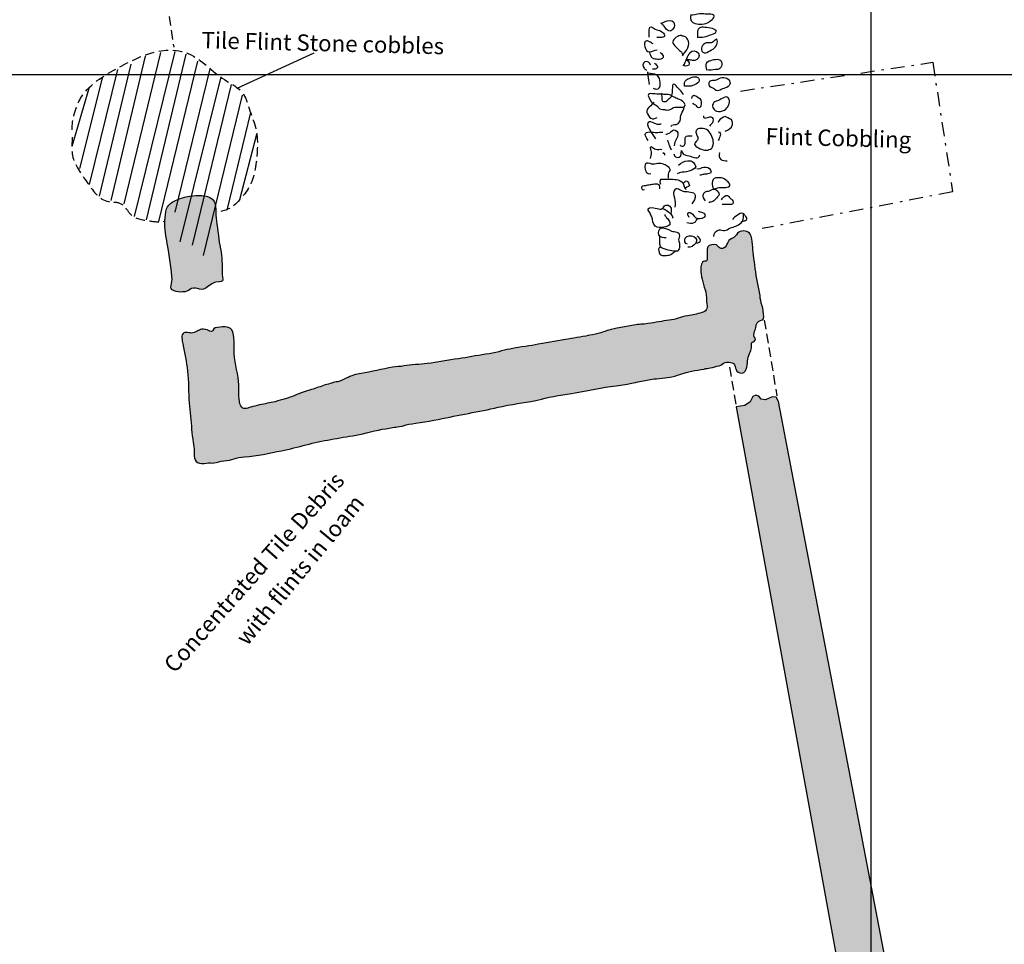
# Model space of a CAD drawing. Extents: x -676 to 898, y -847 to 1150.
# Drawn here: x 419 to 567, y -495 to -355 of the extents above; entities that cross this region are included whole.
import ezdxf

# ---------------------------------------------------------------- set-up
doc = ezdxf.new("R2010")
doc.units = 0
doc.header["$MEASUREMENT"] = 0
doc.linetypes.add('AI9-LType1', pattern=[2.116667, 1.411111, -0.705556])
doc.linetypes.add('AI9-LType2', pattern=[4.586111, 2.116667, -1.058333, 0.352778, -1.058333])
doc.layers.add('LAYER_1', color=160, linetype='Continuous')
doc.styles.add('STD', font='txt')

# ---------------------------------------------------------------- blocks, each defined once
blk = doc.blocks.new('AI9-BLK1')
at = {"layer": 'LAYER_1', "color": 7, "linetype": 'AI9-LType1'}
for points, knots in [([(-13.96, 0.91), (-14, 2.43), (-13.44, 4.47), (-12.68, 5.71), (-11.49, 7.64), (-9.66, 8.77), (-7.75, 9.87), (-4.41, 11.79), (0.15, 14.18), (4, 12.23), (5.99, 11.22), (7.48, 9.39), (9.4, 8.28), (10.73, 7.51), (11.95, 6.76), (12.41, 5.22), (12.98, 3.29), (13.92, 1.53), (13.99, -0.52), (14.05, -2.33), (13.91, -4.27), (13.45, -5.99), (13, -7.68), (12.08, -8.91), (10.87, -10.13), (9.94, -11.07), (9, -11.36), (7.76, -11.52)], [0, 0, 0, 0, 1, 1, 1, 2, 2, 2, 3, 3, 3, 4, 4, 4, 5, 5, 5, 6, 6, 6, 7, 7, 7, 8, 8, 8, 9, 9, 9, 9]), ([(-13.97, -0.2), (-13.98, -0.62), (-13.98, -1.01), (-13.99, -1.29), (-14, -1.96), (-14.02, -2.6), (-13.84, -3.24), (-13.45, -4.6), (-12.37, -6.07), (-11.55, -7.23), (-10.67, -8.44), (-9.98, -9.59), (-8.45, -9.91), (-7.84, -10.04), (-7.16, -9.91), (-6.59, -10.24), (-6.04, -10.56), (-5.73, -11.12), (-5.34, -11.59), (-4.56, -12.53), (-3.63, -12.62), (-2.5, -12.8), (-1.8, -12.92), (-0.75, -13.06), (-0.04, -12.87)], [0, 0, 0, 0, 1, 1, 1, 2, 2, 2, 3, 3, 3, 4, 4, 4, 5, 5, 5, 6, 6, 6, 7, 7, 7, 8, 8, 8, 8])]:
    blk.add_open_spline(points, degree=3, knots=knots, dxfattribs=at)

msp = doc.modelspace()

# ---------------------------------------------------------------- hatches: boundary and pattern name
at = {"layer": 'LAYER_1'}
h = msp.add_hatch(color=7, dxfattribs=at)
edge = h.paths.add_edge_path()
edge.add_spline(control_points=[(448.11, -394.76), (449.68, -394.54), (449.07, -394.79), (449.08, -393.04), (449.09, -391.41), (449.02, -390.79), (448.72, -389.16), (448.53, -388.19), (448.32, -386.06), (448.17, -385.1), (447.99, -383.97), (448.46, -382.63), (447.24, -381.96), (446.34, -381.47), (444.81, -381.72), (443.83, -381.85), (443.31, -381.92), (442.83, -382.06), (442.36, -382.28), (441.06, -382.87), (440.71, -383.15), (440.5, -384.61), (440.34, -385.8), (440.41, -387.04), (440.65, -388.22), (441.07, -390.18), (441.28, -391.91), (441.5, -393.95), (441.6, -394.89), (440.91, -395.76), (441.82, -396.08), (442.66, -396.37), (443.74, -396.31), (444.21, -395.86), (444.84, -395.27), (445.84, -396.16), (446.52, -395.74), (446.9, -395.5), (447.67, -394.82), (448.11, -394.76)], knot_values=[0, 0, 0, 0, 1, 1, 1, 2, 2, 2, 3, 3, 3, 4, 4, 4, 5, 5, 5, 6, 6, 6, 7, 7, 7, 8, 8, 8, 9, 9, 9, 10, 10, 10, 11, 11, 11, 12, 12, 12, 13, 13, 13, 13], degree=3, periodic=0)
h = msp.add_hatch(color=7, dxfattribs=at)
edge = h.paths.add_edge_path()
edge.add_spline(control_points=[(446.73, -422.09), (445.66, -422.34), (444.81, -421.97), (444.86, -420.98), (444.93, -419.78), (444.51, -418.2), (444.46, -417.01), (444.4, -415.6), (444.21, -414.4), (444.1, -412.99), (443.99, -411.57), (444.01, -409.62), (443.86, -408.2), (443.7, -406.77), (443.37, -405.51), (443.14, -404.09), (443.07, -403.62), (442.79, -402.67), (443.28, -402.44), (443.72, -402.24), (444.37, -402.57), (444.86, -402.39), (445.59, -402.13), (445.65, -401.75), (446.55, -401.89), (446.9, -401.94), (447.1, -402.24), (447.46, -402.19), (447.84, -402.14), (447.61, -401.77), (448.03, -401.67), (448.97, -401.45), (450.18, -401.43), (450.51, -401.92), (451.09, -402.76), (450.81, -404.57), (450.88, -405.61), (450.98, -407.04), (451.56, -408.84), (451.58, -410.28), (451.61, -411.31), (451.48, -412.68), (451.9, -413.46), (452.23, -414.1), (452.8, -413.83), (453.39, -413.64), (454.13, -413.41), (455.29, -413.19), (455.89, -413.06), (456.35, -412.97), (456.63, -412.96), (457.1, -412.82), (458.1, -412.5), (459.08, -412.29), (460.06, -411.88), (460.87, -411.53), (461.7, -411.19), (462.58, -410.97), (463.23, -410.82), (463.95, -410.48), (464.62, -410.29), (465.3, -410.1), (465.97, -409.87), (466.52, -409.79), (467.01, -409.72), (467.36, -409.48), (467.82, -409.26), (468.52, -408.95), (469.33, -408.64), (470.05, -408.54), (471.61, -408.32), (473.26, -407.87), (474.82, -407.62), (475.37, -407.52), (475.94, -407.51), (476.5, -407.42), (477.63, -407.25), (478.9, -407.17), (480.04, -407.05), (481.58, -406.88), (483.21, -406.51), (484.76, -406.33), (486.13, -406.18), (487.45, -405.84), (488.83, -405.65), (490.32, -405.45), (491.47, -405.07), (492.49, -404.87), (494.31, -404.52), (495.57, -404.37), (496.79, -404.15), (498.52, -403.84), (499.82, -403.59), (501.55, -403.31), (502.1, -403.22), (504.07, -402.9), (504.6, -402.78), (505.1, -402.68), (505.77, -402.58), (506.23, -402.41), (506.55, -402.29), (507.13, -402.1), (507.48, -401.99), (507.88, -401.86), (508.6, -401.73), (509.01, -401.65), (509.76, -401.5), (510.48, -401.39), (511.23, -401.25), (512.02, -401.1), (512.56, -401.13), (513.36, -401.03), (514.51, -400.87), (515.52, -400.62), (516.55, -400.51), (517.61, -400.4), (518.27, -400.04), (519.33, -399.84), (520.18, -399.68), (520.69, -399.61), (521.52, -399.36), (521.79, -399.27), (522, -399.17), (522.16, -398.95), (522.35, -398.68), (522.34, -398.37), (522.27, -398.07), (522.17, -397.56), (522.25, -396.77), (522.09, -396.27), (521.79, -395.31), (521.45, -394.12), (521.34, -393.21), (521.3, -392.89), (521.36, -391.98), (521.61, -391.75), (522.08, -391.32), (522.29, -391.94), (522.32, -391.08), (522.33, -390.6), (522.22, -389.85), (522.4, -389.41), (522.52, -389.14), (523.36, -388.96), (523.7, -389.13), (523.9, -389.23), (523.92, -389.43), (524.1, -389.55), (524.31, -389.69), (524.56, -389.73), (524.78, -389.63), (525.2, -389.46), (525.23, -389.13), (525.4, -388.77), (525.64, -388.29), (525.89, -388.28), (526.32, -388.02), (526.63, -387.81), (526.79, -387.38), (527.08, -387.2), (527.58, -386.88), (528.53, -387.01), (528.81, -387.51), (529.26, -388.32), (529.13, -389.76), (529.28, -390.66), (529.5, -392.04), (529.64, -393.39), (529.9, -394.76), (530.03, -395.4), (530.24, -396.1), (530.28, -396.76), (530.31, -397.35), (530.41, -397.76), (530.61, -398.33), (530.76, -398.78), (530.84, -399.51), (530.84, -400), (530.84, -400.64), (530.46, -400.39), (530.04, -400.71), (529.72, -400.95), (529.7, -401.18), (529.65, -401.58), (529.61, -401.89), (529.32, -402.44), (529.34, -402.72), (529.37, -403.18), (529.83, -403.24), (529.4, -403.73), (529.31, -403.83), (529.16, -403.74), (529.07, -403.86), (528.9, -404.1), (529.02, -404.37), (529, -404.61), (528.98, -404.98), (528.87, -405.21), (528.7, -405.55), (528.53, -405.9), (528.45, -406.27), (528.41, -406.66), (528.35, -407.4), (528.27, -408.69), (527.22, -408.48), (526.4, -408.31), (526.76, -407.16), (526.1, -406.93), (525.86, -406.84), (525.29, -406.83), (525.04, -406.89), (524.65, -406.98), (524.52, -407.29), (524.11, -407.38), (523.66, -407.48), (523.21, -407.64), (522.77, -407.71), (522.48, -407.76), (522.13, -407.79), (521.84, -407.88), (521.23, -408.04), (520.61, -408.05), (519.99, -408.19), (518.67, -408.48), (518.3, -408.76), (516.98, -409.04), (516.29, -409.19), (514.69, -409.31), (514.01, -409.43), (513.27, -409.55), (512.57, -409.69), (511.84, -409.83), (510.77, -410.05), (510.63, -410.1), (509.58, -410.28), (508.91, -410.4), (507.34, -410.56), (506.67, -410.68), (506.1, -410.78), (505.15, -410.99), (504.58, -411.08), (503.87, -411.18), (503.07, -411.35), (502.36, -411.48), (500.96, -411.73), (498.64, -412.04), (497.27, -412.41), (494.89, -413.04), (493.75, -412.99), (491.33, -413.54), (488.34, -414.21), (485.32, -414.73), (482.31, -415.36), (480.79, -415.68), (478.43, -416.07), (477.27, -416.23), (476.62, -416.31), (476.49, -416.5), (475.83, -416.57), (475.14, -416.65), (474.46, -416.79), (473.77, -416.89), (472.41, -417.09), (470.51, -417.67), (469.31, -417.87), (466.66, -418.31), (464.23, -418.66), (461.72, -419.34), (460.59, -419.64), (459.21, -419.97), (458.06, -420.21), (456.26, -420.58), (454.31, -421.02), (452.46, -421.13), (451.06, -421.22), (450.68, -421.65), (449.32, -421.74), (448.84, -421.77), (448.29, -421.99), (447.83, -422.07), (447.44, -422.14), (447.18, -421.98), (446.73, -422.09)], knot_values=[0, 0, 0, 0, 1, 1, 1, 2, 2, 2, 3, 3, 3, 4, 4, 4, 5, 5, 5, 6, 6, 6, 7, 7, 7, 8, 8, 8, 9, 9, 9, 10, 10, 10, 11, 11, 11, 12, 12, 12, 13, 13, 13, 14, 14, 14, 15, 15, 15, 16, 16, 16, 17, 17, 17, 18, 18, 18, 19, 19, 19, 20, 20, 20, 21, 21, 21, 22, 22, 22, 23, 23, 23, 24, 24, 24, 25, 25, 25, 26, 26, 26, 27, 27, 27, 28, 28, 28, 29, 29, 29, 30, 30, 30, 31, 31, 31, 32, 32, 32, 33, 33, 33, 34, 34, 34, 35, 35, 35, 36, 36, 36, 37, 37, 37, 38, 38, 38, 39, 39, 39, 40, 40, 40, 41, 41, 41, 42, 42, 42, 43, 43, 43, 44, 44, 44, 45, 45, 45, 46, 46, 46, 47, 47, 47, 48, 48, 48, 49, 49, 49, 50, 50, 50, 51, 51, 51, 52, 52, 52, 53, 53, 53, 54, 54, 54, 55, 55, 55, 56, 56, 56, 57, 57, 57, 58, 58, 58, 59, 59, 59, 60, 60, 60, 61, 61, 61, 62, 62, 62, 63, 63, 63, 64, 64, 64, 65, 65, 65, 66, 66, 66, 67, 67, 67, 68, 68, 68, 69, 69, 69, 70, 70, 70, 71, 71, 71, 72, 72, 72, 73, 73, 73, 74, 74, 74, 75, 75, 75, 76, 76, 76, 77, 77, 77, 78, 78, 78, 79, 79, 79, 80, 80, 80, 81, 81, 81, 82, 82, 82, 83, 83, 83, 84, 84, 84, 85, 85, 85, 86, 86, 86, 87, 87, 87, 88, 88, 88, 89, 89, 89, 90, 90, 90, 91, 91, 91, 92, 92, 92, 93, 93, 93, 94, 94, 94, 94], degree=3, periodic=0)
h = msp.add_hatch(color=7, dxfattribs=at)
edge = h.paths.add_edge_path()
edge.add_spline(control_points=[(533.05, -412.77), (533.05, -412.77), (564.77, -578.37), (564.77, -578.37), (564.77, -578.37), (564.11, -579.18), (564.11, -579.18), (564.11, -579.18), (563.55, -579.08), (563.55, -579.08), (563.55, -579.08), (563.26, -579.62), (563.26, -579.62), (563.26, -579.62), (562.88, -580.17), (562.88, -580.17), (562.88, -580.17), (562.24, -579.87), (562.24, -579.87), (562.24, -579.87), (561.51, -579.76), (561.51, -579.76), (561.51, -579.76), (560.97, -579.1), (560.97, -579.1), (560.97, -579.1), (560.42, -579.27), (560.42, -579.27), (560.42, -579.27), (559.77, -579.35), (559.77, -579.35), (559.77, -579.35), (559.39, -579.8), (559.39, -579.8), (559.39, -579.8), (559.1, -580.26), (559.1, -580.26), (559.1, -580.26), (558.63, -580.89), (558.63, -580.89), (558.63, -580.89), (558.79, -581.54), (558.52, -581.53), (558.24, -581.52), (557.79, -581.33), (557.79, -581.33), (557.79, -581.33), (557.24, -581.13), (557.24, -581.13), (557.24, -581.13), (557.07, -580.39), (557.07, -580.39), (557.07, -580.39), (526.67, -413.61), (526.67, -413.61), (526.67, -413.61), (527.97, -413.37), (527.97, -413.37), (527.97, -413.37), (528.81, -412.84), (528.81, -412.84), (528.81, -412.84), (529.2, -412.02), (529.2, -412.02), (529.2, -412.02), (529.66, -411.85), (529.66, -411.85), (529.66, -411.85), (530.12, -411.96), (530.12, -411.96), (530.12, -411.96), (530.48, -412.43), (530.48, -412.43), (530.48, -412.43), (531.12, -412.53), (531.12, -412.53), (531.12, -412.53), (531.68, -412.27), (531.68, -412.27), (531.68, -412.27), (532.15, -412.1), (532.15, -412.1), (532.15, -412.1), (532.7, -412.12), (532.7, -412.12), (532.7, -412.12), (533.05, -412.77), (533.05, -412.77)], knot_values=[0, 0, 0, 0, 1, 1, 1, 2, 2, 2, 3, 3, 3, 4, 4, 4, 5, 5, 5, 6, 6, 6, 7, 7, 7, 8, 8, 8, 9, 9, 9, 10, 10, 10, 11, 11, 11, 12, 12, 12, 13, 13, 13, 14, 14, 14, 15, 15, 15, 16, 16, 16, 17, 17, 17, 18, 18, 18, 19, 19, 19, 20, 20, 20, 21, 21, 21, 22, 22, 22, 23, 23, 23, 24, 24, 24, 25, 25, 25, 26, 26, 26, 27, 27, 27, 28, 28, 28, 29, 29, 29, 29], degree=3, periodic=0)

# ---------------------------------------------------------------- linework, layer by layer
at = {"layer": 'LAYER_1', "color": 230}
for p, q in [((547, 1090.27), (547, -832.8)), ((-595.83, -363.4), (898.15, -363.4))]:
    msp.add_line(p, q, dxfattribs=at)
at = {"layer": 'LAYER_1', "color": 7, "linetype": 'AI9-LType1'}
for p, q in [((440.44, -350.44), (441.76, -359.3)), ((530.91, -400.48), (532.83, -411.93)), ((525.69, -407.61), (526.65, -413.33))]:
    msp.add_line(p, q, dxfattribs=at)
at = {"layer": 'LAYER_1', "color": 7}
for p, q in [((437.45, -360.63), (432.26, -382.45)), ((439.78, -360.06), (434.21, -382.94)), ((441.93, -359.94), (435.77, -384.85)), ((443.61, -360.34), (437.62, -385.35)), ((462.92, -360.2), (451.31, -365.5)), ((433.29, -362.67), (429.01, -380.04)), ((435.28, -361.83), (430.49, -381.77)), ((445.37, -361.37), (439.49, -385.58)), ((447.21, -362.57), (441.94, -384.21)), ((431.03, -363.77), (427.56, -377.6)), ((448.88, -363.78), (442.71, -388.69)), ((428.94, -365.5), (426.4, -374.27)), ((450.45, -364.89), (444.57, -389.18)), ((452.11, -366.53), (446.23, -390.74)), ((453.38, -369.16), (449.8, -383.87)), ((454.28, -372.48), (451.71, -382.32))]:
    msp.add_line(p, q, dxfattribs=at)
at = {"layer": 'LAYER_1', "color": 7, "linetype": 'AI9-LType2'}
msp.add_lwpolyline([(527.34, -365.9), (556.36, -361.56), (559.36, -381.13), (530.6, -386.68)], dxfattribs=at)
at = {"layer": 'LAYER_1', "color": 7}
for points, knots in [([(515.31, -355.64), (515.76, -355.58), (516.15, -355.24), (516.63, -355.26), (517.1, -355.27), (517.44, -355.56), (517.35, -356.06), (517.27, -356.52), (516.81, -357.09), (516.32, -356.72), (516.1, -356.56), (515.99, -356.32), (515.8, -356.13), (515.65, -355.99), (515.48, -355.8), (515.43, -355.62)], [0, 0, 0, 0, 1, 1, 1, 2, 2, 2, 3, 3, 3, 4, 4, 4, 5, 5, 5, 5]), ([(519.78, -354.53), (519.77, -355.12), (519.89, -355.62), (520.51, -355.72), (521.12, -355.82), (522.02, -355.87), (522.54, -355.5), (522.82, -355.31), (523.84, -354.6), (523.1, -354.35), (522.77, -354.25), (522.35, -354.3), (522.02, -354.28), (521.74, -354.27), (521.45, -354.21), (521.15, -354.25), (520.76, -354.3), (520.12, -354.51), (519.78, -354.44)], [0, 0, 0, 0, 1, 1, 1, 2, 2, 2, 3, 3, 3, 4, 4, 4, 5, 5, 5, 6, 6, 6, 6]), ([(513.57, -357.78), (513.51, -357.55), (513.53, -357.25), (513.55, -357), (513.56, -356.83), (513.55, -356.44), (513.65, -356.28), (513.83, -356.02), (514.42, -356.6), (514.71, -356.66), (515.04, -356.73), (515.18, -356.72), (515.46, -356.96), (515.61, -357.09), (515.87, -357.25), (515.88, -357.47), (515.89, -357.71), (515.68, -357.79), (515.48, -357.81), (515.31, -357.83), (514.85, -357.87), (514.72, -357.81)], [0, 0, 0, 0, 1, 1, 1, 2, 2, 2, 3, 3, 3, 4, 4, 4, 5, 5, 5, 6, 6, 6, 7, 7, 7, 7]), ([(520.87, -357.85), (521.01, -357.34), (520.68, -356.78), (521.14, -356.35), (521.36, -356.15), (521.67, -356.2), (521.95, -356.24), (522.29, -356.28), (522.72, -356.32), (523.05, -356.43), (523.32, -356.53), (523.74, -356.58), (523.63, -356.95), (523.54, -357.28), (523.12, -357.35), (522.83, -357.45), (522.25, -357.65), (521.43, -357.97), (520.87, -357.78)], [0, 0, 0, 0, 1, 1, 1, 2, 2, 2, 3, 3, 3, 4, 4, 4, 5, 5, 5, 6, 6, 6, 6]), ([(518.59, -360.6), (518.7, -360.25), (519.06, -359.96), (519.24, -359.66), (519.47, -359.28), (519.59, -358.8), (519.46, -358.37), (519.38, -358.1), (519.15, -357.73), (518.86, -357.65), (518.77, -357.62), (518.66, -357.66), (518.57, -357.63), (518.5, -357.62), (518.48, -357.55), (518.41, -357.53), (518.26, -357.49), (518.19, -357.51), (518.05, -357.57), (517.54, -357.75), (516.8, -358.35), (517.25, -358.89), (517.47, -359.15), (517.73, -359.38), (517.97, -359.62), (518.15, -359.82), (518.43, -359.96), (518.53, -360.21), (518.57, -360.33), (518.56, -360.44), (518.59, -360.56)], [0, 0, 0, 0, 1, 1, 1, 2, 2, 2, 3, 3, 3, 4, 4, 4, 5, 5, 5, 6, 6, 6, 7, 7, 7, 8, 8, 8, 9, 9, 9, 10, 10, 10, 10]), ([(523.67, -358.09), (523.45, -358.21), (523.3, -358.46), (523.06, -358.58), (522.82, -358.71), (522.63, -358.59), (522.38, -358.6), (521.79, -358.64), (521.22, -359.29), (521.51, -359.88), (521.65, -360.17), (521.98, -360.21), (522.25, -360.07), (522.56, -359.9), (522.89, -359.74), (523.2, -359.57), (523.61, -359.33), (524.11, -358.46), (523.73, -358.04), (523.69, -358.04), (523.68, -358.06), (523.65, -358.09)], [0, 0, 0, 0, 1, 1, 1, 2, 2, 2, 3, 3, 3, 4, 4, 4, 5, 5, 5, 6, 6, 6, 7, 7, 7, 7]), ([(514.15, -358.79), (513.94, -358.73), (513.81, -358.54), (513.61, -358.47), (513.47, -358.41), (513.33, -358.33), (513.19, -358.32), (512.75, -358.3), (512.77, -358.92), (512.9, -359.22), (513.05, -359.58), (513.18, -360.03), (513.61, -360), (514.01, -359.97), (514.35, -359.7), (514.75, -359.68)], [0, 0, 0, 0, 1, 1, 1, 2, 2, 2, 3, 3, 3, 4, 4, 4, 5, 5, 5, 5]), ([(518.69, -362.08), (518.93, -361.83), (519.1, -361.3), (519.22, -360.99), (519.36, -360.67), (519.49, -360.4), (519.71, -360.13), (520.03, -359.73), (520.7, -359.71), (521, -360.18), (521.27, -360.6), (520.91, -361.22), (520.44, -361.27), (520.2, -361.3), (520, -361.25), (519.77, -361.22), (519.57, -361.19), (519.39, -361.21), (519.2, -361.17), (519.47, -361.33), (519.81, -361.8), (519.47, -362.03), (519.37, -362.11), (519.19, -362.14), (519.06, -362.14), (518.95, -362.13), (518.82, -362.03), (518.74, -362.06)], [0, 0, 0, 0, 1, 1, 1, 2, 2, 2, 3, 3, 3, 4, 4, 4, 5, 5, 5, 6, 6, 6, 7, 7, 7, 8, 8, 8, 9, 9, 9, 9]), ([(513.61, -360.06), (513.67, -360.32), (513.8, -360.72), (514.02, -360.88), (514.2, -361.01), (514.64, -361.07), (514.85, -361.08), (515.08, -361.09), (515.63, -361.06), (515.71, -360.78), (515.79, -360.5), (515.38, -360.25), (515.2, -360.1)], [0, 0, 0, 0, 1, 1, 1, 2, 2, 2, 3, 3, 3, 4, 4, 4, 4]), ([(522.26, -362.73), (522.26, -362.39), (522.03, -362.01), (522.2, -361.68), (522.37, -361.38), (522.8, -361.28), (523.11, -361.2), (523.67, -361.06), (524.47, -360.97), (524.52, -361.74), (524.54, -362), (524.42, -362.31), (524.23, -362.5), (524.02, -362.71), (523.8, -362.63), (523.54, -362.64), (523.13, -362.66), (522.64, -362.86), (522.24, -362.72)], [0, 0, 0, 0, 1, 1, 1, 2, 2, 2, 3, 3, 3, 4, 4, 4, 5, 5, 5, 6, 6, 6, 6]), ([(513.77, -361.98), (513.64, -361.6), (513.29, -361.33), (512.9, -361.51), (512.47, -361.73), (512.57, -362.09), (512.78, -362.44), (512.86, -362.57), (512.99, -362.63), (513.1, -362.72)], [0, 0, 0, 0, 1, 1, 1, 2, 2, 2, 3, 3, 3, 3]), ([(514.35, -361.67), (514.5, -361.81), (514.88, -362.13), (514.79, -362.37), (514.7, -362.58), (514.25, -362.64), (514.07, -362.58)], [0, 0, 0, 0, 1, 1, 1, 2, 2, 2, 2]), ([(513.28, -363.01), (513.32, -363.18), (513.31, -363.41), (513.33, -363.56), (513.4, -364.02), (513.46, -364.47), (513.57, -364.9)], [0, 0, 0, 0, 1, 1, 1, 2, 2, 2, 2]), ([(514.14, -365.49), (514.38, -365.58), (514.66, -365.65), (514.92, -365.55), (515.29, -365.4), (515.21, -364.91), (515.2, -364.59), (515.17, -364.19), (515.1, -363.78), (514.76, -363.53), (514.31, -363.21), (513.81, -363.34), (513.32, -363.22), (513.28, -363.23), (513.29, -363.26), (513.29, -363.26)], [0, 0, 0, 0, 1, 1, 1, 2, 2, 2, 3, 3, 3, 4, 4, 4, 5, 5, 5, 5]), ([(518.86, -365.19), (518.87, -364.79), (518.83, -364.44), (519.21, -364.18), (519.59, -363.93), (520.44, -363.59), (520.87, -363.84), (521.08, -363.96), (521.14, -364.29), (521.04, -364.51), (520.93, -364.77), (520.53, -364.9), (520.3, -365), (520, -365.14), (519.83, -365.2), (519.51, -365.19), (519.31, -365.18), (519.09, -365.16), (518.89, -365.17)], [0, 0, 0, 0, 1, 1, 1, 2, 2, 2, 3, 3, 3, 4, 4, 4, 5, 5, 5, 6, 6, 6, 6]), ([(522.69, -365.22), (522.6, -364.96), (522.52, -364.64), (522.73, -364.42), (522.94, -364.2), (523.25, -364.28), (523.52, -364.25), (523.83, -364.22), (524.03, -364.02), (524.31, -363.91), (524.6, -363.8), (525, -363.84), (525.28, -363.98), (525.81, -364.24), (525.93, -364.8), (525.47, -365.22), (525.24, -365.44), (524.9, -365.47), (524.61, -365.59), (524.35, -365.7), (524.17, -365.84), (523.87, -365.85), (523.56, -365.86), (523.49, -365.67), (523.24, -365.52), (523.03, -365.39), (522.78, -365.34), (522.67, -365.13)], [0, 0, 0, 0, 1, 1, 1, 2, 2, 2, 3, 3, 3, 4, 4, 4, 5, 5, 5, 6, 6, 6, 7, 7, 7, 8, 8, 8, 9, 9, 9, 9]), ([(518.72, -366.48), (518.65, -366.23), (518.35, -365.88), (518.16, -365.7), (517.9, -365.46), (517.68, -365.14), (517.4, -364.93), (516.97, -364.59), (517.07, -365.4), (517.03, -365.65), (516.99, -365.95), (517.03, -366.31), (516.94, -366.6)], [0, 0, 0, 0, 1, 1, 1, 2, 2, 2, 3, 3, 3, 4, 4, 4, 4]), ([(515.33, -366.39), (514.93, -366.35), (514.5, -366.36), (514.09, -366.32), (513.91, -366.29), (513.6, -366.26), (513.45, -366.42), (513.3, -366.59), (513.52, -366.88), (513.61, -367.06), (513.74, -367.3), (513.83, -367.58), (514.04, -367.72), (514.3, -367.91), (514.61, -368.03), (514.85, -368.25), (514.95, -368.35), (515.03, -368.54), (515.16, -368.6), (515.28, -368.67), (515.48, -368.67), (515.62, -368.68), (515.83, -368.69), (515.9, -368.69), (516.12, -368.76), (516.29, -368.81), (516.4, -368.81), (516.56, -368.75), (516.8, -368.66), (516.99, -368.5), (517.24, -368.41), (517.49, -368.31), (517.71, -368.31), (517.98, -368.33), (518.32, -368.35), (519.04, -368.49), (518.96, -367.98), (518.9, -367.6), (518.48, -367.27), (518.12, -367.16), (517.88, -367.09), (517.65, -367.02), (517.42, -366.9), (517.28, -366.83), (517.14, -366.71), (517.01, -366.67)], [0, 0, 0, 0, 1, 1, 1, 2, 2, 2, 3, 3, 3, 4, 4, 4, 5, 5, 5, 6, 6, 6, 7, 7, 7, 8, 8, 8, 9, 9, 9, 10, 10, 10, 11, 11, 11, 12, 12, 12, 13, 13, 13, 14, 14, 14, 15, 15, 15, 15]), ([(515.36, -366.28), (515.49, -366.59), (515.42, -366.91), (515.47, -367.23), (515.55, -367.68), (515.78, -367.36), (516.06, -367.5), (516.26, -367.34), (516.4, -367.21), (516.56, -367.02), (516.7, -366.86), (517.05, -366.77), (516.85, -366.58), (516.66, -366.4), (516.16, -366.45), (515.91, -366.43), (515.79, -366.42), (515.44, -366.3), (515.4, -366.33)], [0, 0, 0, 0, 1, 1, 1, 2, 2, 2, 3, 3, 3, 4, 4, 4, 5, 5, 5, 6, 6, 6, 6]), ([(520.01, -367.02), (520, -366.92), (520.04, -366.7), (520.14, -366.61), (520.32, -366.45), (520.51, -366.61), (520.69, -366.7), (521.09, -366.91), (521.37, -367.09), (521.38, -367.58), (521.39, -367.83), (521.36, -368.56), (521.02, -368.45), (520.84, -368.4), (520.7, -368.15), (520.57, -368.04), (520.44, -367.94), (520.17, -367.92), (520.16, -367.72)], [0, 0, 0, 0, 1, 1, 1, 2, 2, 2, 3, 3, 3, 4, 4, 4, 5, 5, 5, 6, 6, 6, 6]), ([(524.91, -368.77), (524.55, -369), (524.11, -369.09), (523.7, -368.92), (523.21, -368.71), (522.9, -368.08), (523.32, -367.64), (523.49, -367.45), (523.81, -367.43), (524.02, -367.33), (524.45, -367.12), (525.36, -366.35), (525.61, -367.14), (525.81, -367.75), (525.45, -368.43), (524.91, -368.77)], [0, 0, 0, 0, 1, 1, 1, 2, 2, 2, 3, 3, 3, 4, 4, 4, 5, 5, 5, 5]), ([(514.24, -367.59), (514.06, -368.08), (512.98, -368.51), (513.21, -369.15), (513.31, -369.4), (513.56, -369.83), (513.78, -369.99), (514.16, -370.28), (514.35, -370), (514.74, -369.92)], [0, 0, 0, 0, 1, 1, 1, 2, 2, 2, 3, 3, 3, 3]), ([(516.85, -371.25), (516.89, -370.94), (517.39, -371), (517.6, -370.94), (517.88, -370.87), (518.17, -370.66), (518.23, -370.38), (518.31, -370.01), (518.21, -369.68), (518.41, -369.33), (518.57, -369.04), (518.84, -368.68), (518.81, -368.35)], [0, 0, 0, 0, 1, 1, 1, 2, 2, 2, 3, 3, 3, 4, 4, 4, 4]), ([(521.75, -369.64), (521.65, -370.38), (522.6, -369.72), (522.85, -369.8), (523.15, -369.9), (523.24, -370.18), (523.18, -370.46), (523.11, -370.82), (522.85, -370.91), (522.68, -371.19)], [0, 0, 0, 0, 1, 1, 1, 2, 2, 2, 3, 3, 3, 3]), ([(525, -371.98), (525.47, -371.8), (526, -371.51), (526.11, -370.98), (526.16, -370.74), (526.13, -370.57), (526.03, -370.35), (525.92, -370.11), (525.89, -370.17), (525.67, -370.08), (525.31, -369.95), (525.18, -369.64), (524.78, -369.83), (524.45, -369.99), (524.07, -370.29), (523.95, -370.64)], [0, 0, 0, 0, 1, 1, 1, 2, 2, 2, 3, 3, 3, 4, 4, 4, 5, 5, 5, 5]), ([(515.36, -370.91), (515.17, -370.9), (515, -370.97), (514.8, -370.95), (514.62, -370.92), (514.45, -370.84), (514.29, -370.76), (514.01, -370.63), (513.63, -370.36), (513.36, -370.68), (513.1, -370.99), (513.56, -371.6), (513.7, -371.88), (513.92, -372.34), (514.21, -372.73), (514.52, -373.12)], [0, 0, 0, 0, 1, 1, 1, 2, 2, 2, 3, 3, 3, 4, 4, 4, 5, 5, 5, 5]), ([(516.06, -372.42), (516.06, -372.44), (516.31, -372.39), (516.43, -372.33), (516.6, -372.26), (516.72, -372.15), (516.85, -372.03), (517.11, -371.77), (517.42, -371.61), (517.72, -371.96), (517.97, -372.25), (517.9, -372.76), (517.72, -373.04), (517.49, -373.4), (517.35, -373.79), (517.3, -374.2)], [0, 0, 0, 0, 1, 1, 1, 2, 2, 2, 3, 3, 3, 4, 4, 4, 5, 5, 5, 5]), ([(520.82, -373.3), (520.99, -373.06), (520.93, -372.98), (520.81, -372.73), (520.63, -372.35), (520.36, -371.88), (520.89, -371.61), (521.13, -371.48), (521.68, -371.57), (521.95, -371.61), (522.34, -371.67), (522.57, -371.97), (522.77, -372.28), (523.14, -372.86), (523.4, -373.62), (523.12, -374.31), (522.87, -374.92), (521.99, -374.9), (521.47, -374.7), (521.17, -374.58), (520.83, -374.45), (520.58, -374.24), (520.16, -373.89), (520.59, -373.64), (520.82, -373.3)], [0, 0, 0, 0, 1, 1, 1, 2, 2, 2, 3, 3, 3, 4, 4, 4, 5, 5, 5, 6, 6, 6, 7, 7, 7, 8, 8, 8, 8]), ([(513.38, -373.39), (513.25, -373.01), (512.52, -372.22), (513.37, -372.1), (513.72, -372.05), (514.09, -372.14), (514.45, -372.15), (514.73, -372.16), (515.02, -372.13), (515.3, -372.13)], [0, 0, 0, 0, 1, 1, 1, 2, 2, 2, 3, 3, 3, 3]), ([(518.29, -374.16), (518.27, -374.15), (518.26, -374.14), (518.24, -374.12), (518.88, -374.48), (519.01, -373.89), (518.98, -373.37), (518.97, -373.12), (518.91, -372.86), (519.19, -372.73), (519.45, -372.61), (519.78, -372.64), (520.06, -372.66)], [0, 0, 0, 0, 1, 1, 1, 2, 2, 2, 3, 3, 3, 4, 4, 4, 4]), ([(513.73, -376.07), (513.85, -375.79), (513.9, -375.45), (513.89, -375.15), (513.89, -374.91), (513.68, -374.46), (513.8, -374.26), (514.08, -374.38), (514.22, -374.61), (514.55, -374.69), (514.84, -374.76), (515.14, -374.65), (515.44, -374.73)], [0, 0, 0, 0, 1, 1, 1, 2, 2, 2, 3, 3, 3, 4, 4, 4, 4]), ([(516.33, -373.33), (516.34, -373.57), (516.54, -373.91), (516.6, -374.16), (516.67, -374.39), (516.8, -374.58), (516.87, -374.79)], [0, 0, 0, 0, 1, 1, 1, 2, 2, 2, 2]), ([(515.93, -375.6), (515.88, -375.44), (515.86, -375.17), (515.61, -375.29), (515.73, -375.22), (515.86, -375.27), (515.87, -375.41)], [0, 0, 0, 0, 1, 1, 1, 2, 2, 2, 2]), ([(517.25, -375.38), (517.34, -375.81), (517.64, -376.04), (518.09, -375.88), (518.57, -375.69), (518.31, -375.23), (518.45, -374.9), (518.53, -375.16), (518.57, -375.37), (518.83, -375.49), (519.13, -375.63), (519.48, -375.63), (519.79, -375.75), (520.25, -375.93), (521.04, -376.3), (521.18, -375.55)], [0, 0, 0, 0, 1, 1, 1, 2, 2, 2, 3, 3, 3, 4, 4, 4, 5, 5, 5, 5]), ([(524.14, -375.3), (524.13, -375.37), (524.14, -375.16), (524.14, -375.23), (524.13, -375.58), (524.06, -375.98), (524.36, -376.23), (524.55, -376.37), (525.12, -376.51), (525.3, -376.43)], [0, 0, 0, 0, 1, 1, 1, 2, 2, 2, 3, 3, 3, 3]), ([(513.78, -378.4), (513.2, -378.65), (512.97, -377.9), (512.96, -377.45), (512.95, -377.2), (512.93, -376.83), (513.19, -376.75), (513.5, -376.65), (513.79, -376.92), (514.1, -376.91), (514.43, -376.9), (514.78, -376.76), (515.09, -376.77), (515.34, -376.78), (515.71, -376.92), (515.94, -377.01), (516.19, -377.1), (516.41, -377.24), (516.55, -377.48), (516.76, -377.82), (516.64, -377.95), (516.48, -378.24), (516.34, -378.5), (516.43, -378.76), (516.39, -379.04)], [0, 0, 0, 0, 1, 1, 1, 2, 2, 2, 3, 3, 3, 4, 4, 4, 5, 5, 5, 6, 6, 6, 7, 7, 7, 8, 8, 8, 8]), ([(517.99, -377.1), (518.4, -376.75), (518.82, -376.48), (519.37, -376.44), (519.7, -376.42), (519.99, -376.44), (520.23, -376.7), (520.36, -376.83), (520.57, -377.18), (520.58, -377.37), (520.59, -377.72), (519.5, -378.03), (519.2, -378.09), (518.74, -378.19), (518.2, -378.1), (517.79, -378.43)], [0, 0, 0, 0, 1, 1, 1, 2, 2, 2, 3, 3, 3, 4, 4, 4, 5, 5, 5, 5]), ([(520.72, -377.58), (520.94, -377.82), (521.54, -377.42), (521.82, -377.39), (522.26, -377.34), (522.63, -377.43), (522.83, -377.85), (523.06, -378.31), (522.71, -378.37), (522.33, -378.43), (522.15, -378.46), (521.96, -378.47), (521.77, -378.49), (521.59, -378.51), (521.36, -378.61), (521.22, -378.63)], [0, 0, 0, 0, 1, 1, 1, 2, 2, 2, 3, 3, 3, 4, 4, 4, 5, 5, 5, 5]), ([(523.88, -380.52), (523.72, -380.56), (523.47, -380.71), (523.3, -380.65), (523.14, -380.59), (523.15, -380.43), (523.12, -380.27), (523.07, -379.97), (522.99, -379.54), (523.19, -379.27), (523.38, -378.99), (523.85, -378.98), (524.16, -378.99), (524.52, -378.99), (524.82, -379.09), (525.07, -379.32), (525.23, -379.46), (525.45, -379.59), (525.58, -379.74), (526.14, -380.36), (525.18, -380.55), (524.69, -380.47), (524.43, -380.43), (524.14, -380.47), (523.88, -380.52)], [0, 0, 0, 0, 1, 1, 1, 2, 2, 2, 3, 3, 3, 4, 4, 4, 5, 5, 5, 6, 6, 6, 7, 7, 7, 8, 8, 8, 8]), ([(512.83, -380.84), (512.62, -381.01), (512.33, -380.55), (512.43, -380.35), (512.5, -380.19), (512.62, -380.2), (512.77, -380.19), (513, -380.18), (513.15, -380.12), (513.37, -380.07), (513.56, -380.03), (513.79, -380.01), (513.98, -379.99), (514.2, -379.96), (514.51, -379.87), (514.73, -379.9), (515.1, -379.94), (515.1, -380.38), (515.09, -380.67)], [0, 0, 0, 0, 1, 1, 1, 2, 2, 2, 3, 3, 3, 4, 4, 4, 5, 5, 5, 6, 6, 6, 6]), ([(515.29, -380.03), (515.21, -379.85), (515.16, -379.36), (515.38, -379.23), (515.47, -379.18), (515.72, -379.21), (515.84, -379.21), (516.07, -379.21), (516.3, -379.2), (516.53, -379.21), (516.9, -379.22), (517.32, -379.22), (517.69, -379.26), (518, -379.29), (518.47, -379.53), (518.62, -379.78), (518.81, -380.09), (518.82, -380.55), (519.13, -380.79)], [0, 0, 0, 0, 1, 1, 1, 2, 2, 2, 3, 3, 3, 4, 4, 4, 5, 5, 5, 6, 6, 6, 6]), ([(517.48, -383.44), (517.52, -383.04), (517.53, -382.45), (517.42, -382.06), (517.32, -381.69), (517.15, -381.03), (517.5, -380.71), (517.8, -380.43), (518.48, -381.02), (518.83, -381.06), (519.16, -381.1), (519.45, -381.06), (519.78, -381.15), (520.11, -381.24), (520.43, -381.25), (520.48, -381.63), (520.53, -382.12), (520.3, -382.57), (520, -382.93)], [0, 0, 0, 0, 1, 1, 1, 2, 2, 2, 3, 3, 3, 4, 4, 4, 5, 5, 5, 6, 6, 6, 6]), ([(518.68, -379.79), (518.8, -379.73), (519.02, -379.48), (519.15, -379.48), (519.29, -379.47), (519.49, -379.77), (519.55, -379.89), (519.83, -380.41), (519.23, -380.25), (519.03, -380.58)], [0, 0, 0, 0, 1, 1, 1, 2, 2, 2, 3, 3, 3, 3]), ([(448.11, -394.76), (449.68, -394.54), (449.07, -394.79), (449.08, -393.04), (449.09, -391.41), (449.02, -390.79), (448.72, -389.16), (448.53, -388.19), (448.32, -386.06), (448.17, -385.1), (447.99, -383.97), (448.46, -382.63), (447.24, -381.96), (446.34, -381.47), (444.81, -381.72), (443.83, -381.85), (443.31, -381.92), (442.83, -382.06), (442.36, -382.28), (441.06, -382.87), (440.71, -383.15), (440.5, -384.61), (440.34, -385.8), (440.41, -387.04), (440.65, -388.22), (441.07, -390.18), (441.28, -391.91), (441.5, -393.95), (441.6, -394.89), (440.91, -395.76), (441.82, -396.08), (442.66, -396.37), (443.74, -396.31), (444.21, -395.86), (444.84, -395.27), (445.84, -396.16), (446.52, -395.74), (446.9, -395.5), (447.67, -394.82), (448.11, -394.76)], [0, 0, 0, 0, 1, 1, 1, 2, 2, 2, 3, 3, 3, 4, 4, 4, 5, 5, 5, 6, 6, 6, 7, 7, 7, 8, 8, 8, 9, 9, 9, 10, 10, 10, 11, 11, 11, 12, 12, 12, 13, 13, 13, 13]), ([(522.04, -382.5), (521.75, -382.13), (521.51, -381.52), (521.96, -381.17), (522.18, -381), (522.44, -381.06), (522.68, -380.98), (522.96, -380.88), (523.16, -380.64), (523.49, -380.72), (523.73, -380.78), (523.99, -381.12), (524.08, -381.33), (524.2, -381.6), (523.98, -381.74), (523.83, -381.92), (523.67, -382.12), (523.5, -382.32), (523.31, -382.48), (523.11, -382.64), (522.93, -382.65), (522.7, -382.7), (522.65, -382.71), (522.61, -382.72), (522.57, -382.75)], [0, 0, 0, 0, 1, 1, 1, 2, 2, 2, 3, 3, 3, 4, 4, 4, 5, 5, 5, 6, 6, 6, 7, 7, 7, 8, 8, 8, 8]), ([(524.49, -382.31), (524.59, -382.05), (525.06, -381.54), (525.38, -381.66), (525.55, -381.72), (525.63, -381.94), (525.76, -382.06), (525.91, -382.21), (526.07, -382.28), (526.17, -382.47), (526.61, -383.38), (524.97, -382.93), (524.56, -383.03)], [0, 0, 0, 0, 1, 1, 1, 2, 2, 2, 3, 3, 3, 4, 4, 4, 4]), ([(515.89, -384.56), (515.88, -384.7), (516.18, -385.03), (516.29, -385.16), (516.41, -385.33), (516.62, -385.54), (516.68, -385.75), (516.83, -386.3), (516.13, -386.38), (515.76, -386.44), (515.31, -386.53), (514.84, -386.63), (514.44, -386.31), (514.07, -386.01), (514.13, -385.33), (513.94, -384.92), (513.85, -384.74), (513.78, -384.52), (513.68, -384.34), (513.59, -384.16), (513.34, -383.94), (513.4, -383.71), (513.51, -383.29), (514.45, -383.61), (514.76, -383.65), (515.02, -383.69), (515.31, -383.84), (515.53, -383.65), (515.73, -383.49), (515.75, -383.24), (516.04, -383.16), (516.53, -383.02), (516.99, -383.43), (516.89, -383.94), (516.81, -384.29), (516.8, -384.37), (516.97, -384.65), (517.05, -384.79), (517.09, -385.03), (517.18, -385.12)], [0, 0, 0, 0, 1, 1, 1, 2, 2, 2, 3, 3, 3, 4, 4, 4, 5, 5, 5, 6, 6, 6, 7, 7, 7, 8, 8, 8, 9, 9, 9, 10, 10, 10, 11, 11, 11, 12, 12, 12, 13, 13, 13, 13]), ([(519.6, -385), (519.53, -384.84), (519.33, -384.63), (519.37, -384.44), (519.42, -384.19), (519.65, -384.19), (519.83, -384.29), (520.25, -384.52), (520.43, -385.14), (520.92, -385.15), (521.2, -385.16), (521.99, -385.11), (522.05, -384.76), (522.14, -384.26), (521.27, -384.21), (520.99, -384.11)], [0, 0, 0, 0, 1, 1, 1, 2, 2, 2, 3, 3, 3, 4, 4, 4, 5, 5, 5, 5]), ([(523.31, -387.85), (523.27, -387.41), (523.66, -386.93), (524.09, -386.88), (524.37, -386.85), (524.63, -386.97), (524.92, -386.97), (525.22, -386.97), (525.46, -386.74), (525.75, -386.62), (526.38, -386.37), (526.93, -386.29), (527.44, -385.79), (527.63, -385.61), (527.66, -385.55), (527.92, -385.49), (528.08, -385.46), (528.28, -385.44), (528.3, -385.24), (528.33, -385.04), (528.16, -384.9), (528.04, -384.76), (527.96, -384.66), (527.85, -384.42), (527.75, -384.37), (527.51, -384.22), (527.07, -384.52), (526.87, -384.65), (526.63, -384.79), (526.24, -385.05), (526.14, -385.28)], [0, 0, 0, 0, 1, 1, 1, 2, 2, 2, 3, 3, 3, 4, 4, 4, 5, 5, 5, 6, 6, 6, 7, 7, 7, 8, 8, 8, 9, 9, 9, 10, 10, 10, 10]), ([(516.12, -388.08), (515.77, -388.15), (515.2, -387.97), (515.03, -387.64), (514.82, -387.27), (514.97, -386.64), (515.45, -386.57), (515.95, -386.5), (516.47, -386.87), (516.92, -387.04), (517.38, -387.21), (518.18, -387.07), (518.11, -387.77), (518.08, -388.09), (517.91, -388.25), (518.02, -388.55), (518.1, -388.79), (518.14, -388.96), (518.14, -389.22), (518.13, -389.45), (518.1, -389.67), (517.99, -389.88), (517.88, -390.1), (517.81, -390.12), (517.57, -390.1), (517.17, -390.07), (516.8, -390.03), (516.41, -389.93), (516.21, -389.88), (516.03, -389.77), (515.82, -389.71), (515.6, -389.64), (515.37, -389.66), (515.26, -389.4), (515.08, -388.98), (515.14, -388.29), (515.16, -387.83)], [0, 0, 0, 0, 1, 1, 1, 2, 2, 2, 3, 3, 3, 4, 4, 4, 5, 5, 5, 6, 6, 6, 7, 7, 7, 8, 8, 8, 9, 9, 9, 10, 10, 10, 11, 11, 11, 12, 12, 12, 12]), ([(519.24, -385.75), (519.52, -385.89), (520.06, -385.88), (520.35, -385.77), (520.65, -385.66), (520.69, -385.28), (520.96, -385.12)], [0, 0, 0, 0, 1, 1, 1, 2, 2, 2, 2]), ([(446.73, -422.09), (445.66, -422.34), (444.81, -421.97), (444.86, -420.98), (444.93, -419.78), (444.51, -418.2), (444.46, -417.01), (444.4, -415.6), (444.21, -414.4), (444.1, -412.99), (443.99, -411.57), (444.01, -409.62), (443.86, -408.2), (443.7, -406.77), (443.37, -405.51), (443.14, -404.09), (443.07, -403.62), (442.79, -402.67), (443.28, -402.44), (443.72, -402.24), (444.37, -402.57), (444.86, -402.39), (445.59, -402.13), (445.65, -401.75), (446.55, -401.89), (446.9, -401.94), (447.1, -402.24), (447.46, -402.19), (447.84, -402.14), (447.61, -401.77), (448.03, -401.67), (448.97, -401.45), (450.18, -401.43), (450.51, -401.92), (451.09, -402.76), (450.81, -404.57), (450.88, -405.61), (450.98, -407.04), (451.56, -408.84), (451.58, -410.28), (451.61, -411.31), (451.48, -412.68), (451.9, -413.46), (452.23, -414.1), (452.8, -413.83), (453.39, -413.64), (454.13, -413.41), (455.29, -413.19), (455.89, -413.06), (456.35, -412.97), (456.63, -412.96), (457.1, -412.82), (458.1, -412.5), (459.08, -412.29), (460.06, -411.88), (460.87, -411.53), (461.7, -411.19), (462.58, -410.97), (463.23, -410.82), (463.95, -410.48), (464.62, -410.29), (465.3, -410.1), (465.97, -409.87), (466.52, -409.79), (467.01, -409.72), (467.36, -409.48), (467.82, -409.26), (468.52, -408.95), (469.33, -408.64), (470.05, -408.54), (471.61, -408.32), (473.26, -407.87), (474.82, -407.62), (475.37, -407.52), (475.94, -407.51), (476.5, -407.42), (477.63, -407.25), (478.9, -407.17), (480.04, -407.05), (481.58, -406.88), (483.21, -406.51), (484.76, -406.33), (486.13, -406.18), (487.45, -405.84), (488.83, -405.65), (490.32, -405.45), (491.47, -405.07), (492.49, -404.87), (494.31, -404.52), (495.57, -404.37), (496.79, -404.15), (498.52, -403.84), (499.82, -403.59), (501.55, -403.31), (502.1, -403.22), (504.07, -402.9), (504.6, -402.78), (505.1, -402.68), (505.77, -402.58), (506.23, -402.41), (506.55, -402.29), (507.13, -402.1), (507.48, -401.99), (507.88, -401.86), (508.6, -401.73), (509.01, -401.65), (509.76, -401.5), (510.48, -401.39), (511.23, -401.25), (512.02, -401.1), (512.56, -401.13), (513.36, -401.03), (514.51, -400.87), (515.52, -400.62), (516.55, -400.51), (517.61, -400.4), (518.27, -400.04), (519.33, -399.84), (520.18, -399.68), (520.69, -399.61), (521.52, -399.36), (521.79, -399.27), (522, -399.17), (522.16, -398.95), (522.35, -398.68), (522.34, -398.37), (522.27, -398.07), (522.17, -397.56), (522.25, -396.77), (522.09, -396.27), (521.79, -395.31), (521.45, -394.12), (521.34, -393.21), (521.3, -392.89), (521.36, -391.98), (521.61, -391.75), (522.08, -391.32), (522.29, -391.94), (522.32, -391.08), (522.33, -390.6), (522.22, -389.85), (522.4, -389.41), (522.52, -389.14), (523.36, -388.96), (523.7, -389.13), (523.9, -389.23), (523.92, -389.43), (524.1, -389.55), (524.31, -389.69), (524.56, -389.73), (524.78, -389.63), (525.2, -389.46), (525.23, -389.13), (525.4, -388.77), (525.64, -388.29), (525.89, -388.28), (526.32, -388.02), (526.63, -387.81), (526.79, -387.38), (527.08, -387.2), (527.58, -386.88), (528.53, -387.01), (528.81, -387.51), (529.26, -388.32), (529.13, -389.76), (529.28, -390.66), (529.5, -392.04), (529.64, -393.39), (529.9, -394.76), (530.03, -395.4), (530.24, -396.1), (530.28, -396.76), (530.31, -397.35), (530.41, -397.76), (530.61, -398.33), (530.76, -398.78), (530.84, -399.51), (530.84, -400), (530.84, -400.64), (530.46, -400.39), (530.04, -400.71), (529.72, -400.95), (529.7, -401.18), (529.65, -401.58), (529.61, -401.89), (529.32, -402.44), (529.34, -402.72), (529.37, -403.18), (529.83, -403.24), (529.4, -403.73), (529.31, -403.83), (529.16, -403.74), (529.07, -403.86), (528.9, -404.1), (529.02, -404.37), (529, -404.61), (528.98, -404.98), (528.87, -405.21), (528.7, -405.55), (528.53, -405.9), (528.45, -406.27), (528.41, -406.66), (528.35, -407.4), (528.27, -408.69), (527.22, -408.48), (526.4, -408.31), (526.76, -407.16), (526.1, -406.93), (525.86, -406.84), (525.29, -406.83), (525.04, -406.89), (524.65, -406.98), (524.52, -407.29), (524.11, -407.38), (523.66, -407.48), (523.21, -407.64), (522.77, -407.71), (522.48, -407.76), (522.13, -407.79), (521.84, -407.88), (521.23, -408.04), (520.61, -408.05), (519.99, -408.19), (518.67, -408.48), (518.3, -408.76), (516.98, -409.04), (516.29, -409.19), (514.69, -409.31), (514.01, -409.43), (513.27, -409.55), (512.57, -409.69), (511.84, -409.83), (510.77, -410.05), (510.63, -410.1), (509.58, -410.28), (508.91, -410.4), (507.34, -410.56), (506.67, -410.68), (506.1, -410.78), (505.15, -410.99), (504.58, -411.08), (503.87, -411.18), (503.07, -411.35), (502.36, -411.48), (500.96, -411.73), (498.64, -412.04), (497.27, -412.41), (494.89, -413.04), (493.75, -412.99), (491.33, -413.54), (488.34, -414.21), (485.32, -414.73), (482.31, -415.36), (480.79, -415.68), (478.43, -416.07), (477.27, -416.23), (476.62, -416.31), (476.49, -416.5), (475.83, -416.57), (475.14, -416.65), (474.46, -416.79), (473.77, -416.89), (472.41, -417.09), (470.51, -417.67), (469.31, -417.87), (466.66, -418.31), (464.23, -418.66), (461.72, -419.34), (460.59, -419.64), (459.21, -419.97), (458.06, -420.21), (456.26, -420.58), (454.31, -421.02), (452.46, -421.13), (451.06, -421.22), (450.68, -421.65), (449.32, -421.74), (448.84, -421.77), (448.29, -421.99), (447.83, -422.07), (447.44, -422.14), (447.18, -421.98), (446.73, -422.09)], [0, 0, 0, 0, 1, 1, 1, 2, 2, 2, 3, 3, 3, 4, 4, 4, 5, 5, 5, 6, 6, 6, 7, 7, 7, 8, 8, 8, 9, 9, 9, 10, 10, 10, 11, 11, 11, 12, 12, 12, 13, 13, 13, 14, 14, 14, 15, 15, 15, 16, 16, 16, 17, 17, 17, 18, 18, 18, 19, 19, 19, 20, 20, 20, 21, 21, 21, 22, 22, 22, 23, 23, 23, 24, 24, 24, 25, 25, 25, 26, 26, 26, 27, 27, 27, 28, 28, 28, 29, 29, 29, 30, 30, 30, 31, 31, 31, 32, 32, 32, 33, 33, 33, 34, 34, 34, 35, 35, 35, 36, 36, 36, 37, 37, 37, 38, 38, 38, 39, 39, 39, 40, 40, 40, 41, 41, 41, 42, 42, 42, 43, 43, 43, 44, 44, 44, 45, 45, 45, 46, 46, 46, 47, 47, 47, 48, 48, 48, 49, 49, 49, 50, 50, 50, 51, 51, 51, 52, 52, 52, 53, 53, 53, 54, 54, 54, 55, 55, 55, 56, 56, 56, 57, 57, 57, 58, 58, 58, 59, 59, 59, 60, 60, 60, 61, 61, 61, 62, 62, 62, 63, 63, 63, 64, 64, 64, 65, 65, 65, 66, 66, 66, 67, 67, 67, 68, 68, 68, 69, 69, 69, 70, 70, 70, 71, 71, 71, 72, 72, 72, 73, 73, 73, 74, 74, 74, 75, 75, 75, 76, 76, 76, 77, 77, 77, 78, 78, 78, 79, 79, 79, 80, 80, 80, 81, 81, 81, 82, 82, 82, 83, 83, 83, 84, 84, 84, 85, 85, 85, 86, 86, 86, 87, 87, 87, 88, 88, 88, 89, 89, 89, 90, 90, 90, 91, 91, 91, 92, 92, 92, 93, 93, 93, 94, 94, 94, 94]), ([(519.34, -389.02), (518.93, -388.99), (518.81, -388.44), (518.99, -388.13), (519.28, -387.69), (519.86, -387.63), (520.27, -387.89), (520.65, -388.13), (520.88, -388.48), (520.59, -388.89), (520.35, -389.23), (519.79, -389.59), (519.36, -389.5)], [0, 0, 0, 0, 1, 1, 1, 2, 2, 2, 3, 3, 3, 4, 4, 4, 4]), ([(520.71, -388.85), (520.95, -388.79), (521.3, -388.76), (521.29, -388.44), (521.28, -388.25), (520.99, -387.86), (520.8, -387.83)], [0, 0, 0, 0, 1, 1, 1, 2, 2, 2, 2]), ([(515.23, -389.42), (514.85, -389.54), (514.99, -390.02), (515.05, -390.29), (515.14, -390.68), (515.42, -390.74), (515.78, -390.72), (516.05, -390.72), (516.33, -390.75), (516.58, -390.67), (516.88, -390.57), (517.21, -390.28), (517.45, -390.08)], [0, 0, 0, 0, 1, 1, 1, 2, 2, 2, 3, 3, 3, 4, 4, 4, 4]), ([(533.05, -412.77), (533.05, -412.77), (564.77, -578.37), (564.77, -578.37), (564.77, -578.37), (564.11, -579.18), (564.11, -579.18), (564.11, -579.18), (563.55, -579.08), (563.55, -579.08), (563.55, -579.08), (563.26, -579.62), (563.26, -579.62), (563.26, -579.62), (562.88, -580.17), (562.88, -580.17), (562.88, -580.17), (562.24, -579.87), (562.24, -579.87), (562.24, -579.87), (561.51, -579.76), (561.51, -579.76), (561.51, -579.76), (560.97, -579.1), (560.97, -579.1), (560.97, -579.1), (560.42, -579.27), (560.42, -579.27), (560.42, -579.27), (559.77, -579.35), (559.77, -579.35), (559.77, -579.35), (559.39, -579.8), (559.39, -579.8), (559.39, -579.8), (559.1, -580.26), (559.1, -580.26), (559.1, -580.26), (558.63, -580.89), (558.63, -580.89), (558.63, -580.89), (558.79, -581.54), (558.52, -581.53), (558.24, -581.52), (557.79, -581.33), (557.79, -581.33), (557.79, -581.33), (557.24, -581.13), (557.24, -581.13), (557.24, -581.13), (557.07, -580.39), (557.07, -580.39), (557.07, -580.39), (526.67, -413.61), (526.67, -413.61), (526.67, -413.61), (527.97, -413.37), (527.97, -413.37), (527.97, -413.37), (528.81, -412.84), (528.81, -412.84), (528.81, -412.84), (529.2, -412.02), (529.2, -412.02), (529.2, -412.02), (529.66, -411.85), (529.66, -411.85), (529.66, -411.85), (530.12, -411.96), (530.12, -411.96), (530.12, -411.96), (530.48, -412.43), (530.48, -412.43), (530.48, -412.43), (531.12, -412.53), (531.12, -412.53), (531.12, -412.53), (531.68, -412.27), (531.68, -412.27), (531.68, -412.27), (532.15, -412.1), (532.15, -412.1), (532.15, -412.1), (532.7, -412.12), (532.7, -412.12), (532.7, -412.12), (533.05, -412.77), (533.05, -412.77)], [0, 0, 0, 0, 1, 1, 1, 2, 2, 2, 3, 3, 3, 4, 4, 4, 5, 5, 5, 6, 6, 6, 7, 7, 7, 8, 8, 8, 9, 9, 9, 10, 10, 10, 11, 11, 11, 12, 12, 12, 13, 13, 13, 14, 14, 14, 15, 15, 15, 16, 16, 16, 17, 17, 17, 18, 18, 18, 19, 19, 19, 20, 20, 20, 21, 21, 21, 22, 22, 22, 23, 23, 23, 24, 24, 24, 25, 25, 25, 26, 26, 26, 27, 27, 27, 28, 28, 28, 29, 29, 29, 29])]:
    msp.add_open_spline(points, degree=3, knots=knots, dxfattribs=at)
for points in [[(513.1, -362.72), (513.11, -362.73), (513.12, -362.74), (513.14, -362.75)], [(515.23, -372.13), (515.37, -372.11), (515.49, -372.08), (515.63, -372.09)], [(523.94, -372.05), (524.68, -372.12), (524.12, -373.04), (523.98, -373.38)], [(515.47, -383.65), (515.95, -383.64), (516.76, -384.33), (516.99, -384.72)], [(527.73, -384.35), (527.72, -384.7), (527.79, -385.29), (527.6, -385.59)]]:
    msp.add_open_spline(points, degree=3, dxfattribs=at)

# ---------------------------------------------------------------- block references
at = {"layer": 'LAYER_1', "color": 7, "linetype": 'AI9-LType1'}
msp.add_blockref('AI9-BLK1', (440.39, -372.68), dxfattribs=at)

# ---------------------------------------------------------------- texts
at = {"layer": 'LAYER_1', "color": 7, "attachment_point": 1, "style": 'STD'}
for s, insert, char_height, rotation in [('\\fHelvetica|b0|i0;Tile Flint Stone cobbles', (446, -356.96), 2.4669, 358.5446), ('\\fHelvetica|b0|i0;Flint Cobbling', (531.16, -371.49), 2.4669, 358.5446), ('\\W1.00;\\fHelvetica|b0|i0;Concentrated Tile Debris ', (440.05, -452.31), 2.4667, 48.4012), ('\\W1.00;\\fHelvetica|b0|i0;with flints in loam', (450.95, -448.25), 2.4669, 50.4695)]:
    msp.add_mtext(s, dxfattribs=dict(at, insert=insert, char_height=char_height, rotation=rotation))

doc.saveas('drawing.dxf')
